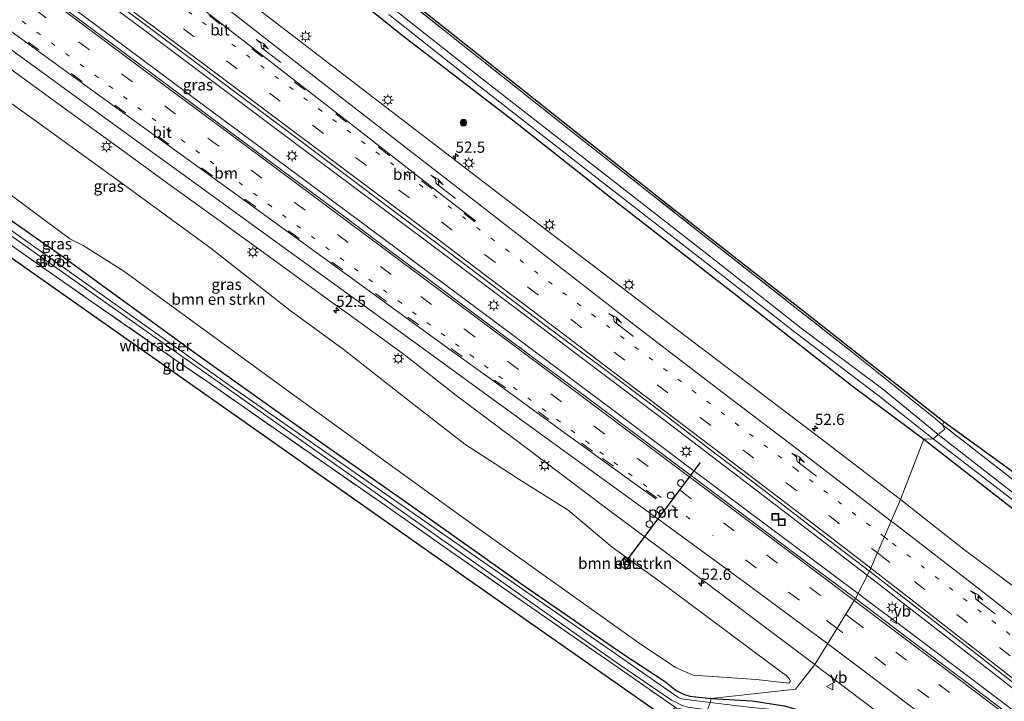
# Model space of a CAD drawing. Units: metres. Extents: x 239995 to 250000, y 474998 to 481251.
# Drawn here: x 245025 to 245245, y 480484 to 480636 of the extents above; entities that cross this region are included whole.
import ezdxf
from ezdxf.enums import TextEntityAlignment as Align

# ---------------------------------------------------------------- set-up
doc = ezdxf.new("R2010")
doc.units = ezdxf.units.M
for name, pattern in [('IE-TERREINAFSCHEIDING', [10, 8, -2]), ('VW-1-3_STREEP', [4, 1, -3]), ('VW-3-9_STREEP', [12, 3, -9])]:
    doc.linetypes.add(name, pattern=pattern)
doc.layers.get('0').update_dxf_attribs({"lineweight": 25})
for name, color, linetype, lineweight in [('B-ME-AM-KILOMETR-S-B1', 7, 'Continuous', 18), ('B-ME-BV-GELEIDECONSTRUCTIE-GELEIDERAIL-L-B1', 213, 'BV-GELEIDERAIL', 18), ('B-ME-GR-BOMENSTRUIKEN-GV-B6', 93, 'Continuous', 18), ('B-ME-GR-BOOM-S-B1', 93, 'Continuous', 18), ('B-ME-GW-INSTEEKWATERGANG-L-B1', 10, 'Continuous', 25), ('B-ME-IE-GRASLAND-GV-B6', 93, 'Continuous', 18), ('B-ME-IE-GRONDWERKLIJN-GROND_INGERICHT-GV-B6', 253, 'Continuous', 18), ('B-ME-IE-HULPGEOMETRIE-L-B1', 53, 'Continuous', 18), ('B-ME-IE-INRICHTINGSELEMENT-S-B1', 253, 'Continuous', 18), ('B-ME-IE-MEUBILAIR_WEGMEUBILAIR-LICHTMAST-S-B1', 8, 'Continuous', 18), ('B-ME-IE-TERREINAFSCHEIDING-RASTERHEKWERK-L-B1', 8, 'IE-TERREINAFSCHEIDING', 18), ('B-ME-KG-KADASTRAAL-OPNAMEDTMGRENS-L-B1', 10, 'Continuous', 25), ('B-ME-OG-WATER-GV-B6', 153, 'Continuous', 18), ('B-ME-VH-VERH_SOORT-BETON-OVERIG-GV-B6', 8, 'IE-TERREINAFSCHEIDING-NATUURLIJK-HOUTWAL', 18), ('B-ME-VH-VERH_SOORT-BITUMEN-GV-B6', 8, 'IE-TERREINAFSCHEIDING-NATUURLIJK-HOUTWAL', 18), ('B-ME-VW-DRIP-S-B1', 8, 'Continuous', 18), ('B-ME-VW-MARKERING-13STREEP-045-L-B1', 255, 'VW-1-3_STREEP', 18), ('B-ME-VW-MARKERING-39STREEP-015-L-B1', 255, 'VW-3-9_STREEP', 18), ('B-ME-VW-MARKERING-PIJLRE750-S-B1', 7, 'Continuous', 18), ('B-ME-VW-MARKERING-STREEP-015-L-B1', 7, 'Continuous', 18), ('B-ME-VW-MEUBILAIR_WEGMEUBILAIR-VERKEERSBORD-S-B1', 8, 'Continuous', 18), ('B-ME-VW-PORTAAL-L-B1', 10, 'Continuous', 25)]:
    doc.layers.add(name, color=color, linetype=linetype, lineweight=lineweight)
doc.styles.add('NLCS-ISO', font='NLCS-ISO.TTF')
doc.linetypes.add('BV-GELEIDERAIL', pattern='A,10,-3,[108,NLCS.SHX,S=1,R=0,X=0,Y=0],-3', length=16)
doc.linetypes.add('IE-TERREINAFSCHEIDING-NATUURLIJK-HOUTWAL', pattern='A,7,-1.5,[67,NLCS.SHX,S=0.75,R=45,X=0,Y=0],-1.5,7,-1.5,[70,NLCS.SHX,S=0.75,R=0,X=0,Y=0],-1.5', length=20)

# ---------------------------------------------------------------- blocks, each defined once
blk = doc.blocks.new('kast')
blk.add_line((-0.75, -0.75), (0.75, 0.75))
blk.add_lwpolyline([(-0.75, 0.75), (0.75, 0.75), (0.75, -0.75), (-0.75, -0.75)], close=True)
blk = doc.blocks.new('dtb')
blk.add_circle((0, 0), 0.75)
blk = doc.blocks.new('put')
for p, q in [((0.75, 0.75), (-0.75, 0.75)), ((-0.75, 0.75), (-0.75, -0.75)), ((0.75, -0.75), (0.75, 0.75)), ((-0.75, -0.75), (0.75, -0.75))]:
    blk.add_line(p, q)
blk.add_lwpolyline([(-0.625, 0.625), (0.625, 0.625), (0.625, -0.625), (-0.625, -0.625)], close=True)
blk = doc.blocks.new('verkeersbord')
for p, q in [((0, 0.75), (-0.75, -0.625)), ((0.75, -0.625), (0, 0.75)), ((-0.75, -0.625), (0.75, -0.625))]:
    blk.add_line(p, q)
blk = doc.blocks.new('boom')
blk.add_hatch(color=256).paths.add_polyline_path([(-0.75, 0, 1), (0.75, 0, 1)])
blk.add_circle((0, 0), 0.75)
blk = doc.blocks.new('hecto')
for p, q in [((0, 0.625), (-0.625, 0)), ((0, -0.625), (0, 0.625)), ((-0.625, 0), (0.625, 0)), ((0.625, 0), (0, -0.625))]:
    blk.add_line(p, q)
blk = doc.blocks.new('lantaarnpaal')
for p, q in [((-0.75, 0), (-1.25, 0)), ((-0.88, 0.88), (-0.53, 0.53)), ((0, 0.75), (0, 1.25)), ((0.53, 0.53), (0.88, 0.88)), ((0.75, 0), (1.25, 0)), ((-0.53, -0.53), (-0.88, -0.88)), ((0, -0.75), (0, -1.25)), ((0.53, -0.53), (0.88, -0.88))]:
    blk.add_line(p, q)
blk.add_circle((0, 0), 0.75)
blk = doc.blocks.new('pijlr')
for p, q in [((0, 0, 0.1), (5.45, 0, 0.1)), ((5.45, -0.75, 0.1), (4.7, 0, 0.1)), ((6.2, -0.75, 0.1), (5.45, 0, 0.1)), ((4, -0.75, 0.1), (5.45, -0.75, 0.1)), ((5.7, -1.05, 0.1), (4, -0.75, 0.1)), ((7.5, -0.75, 0.1), (5.7, -1.05, 0.1)), ((7.5, -0.75, 0.1), (6.2, -0.75, 0.1))]:
    blk.add_line(p, q)

msp = doc.modelspace()

# ---------------------------------------------------------------- linework, layer by layer
at = {"layer": 'B-ME-BV-GELEIDECONSTRUCTIE-GELEIDERAIL-L-B1'}
for points in [[(244973.445, 480693.02, 15.034), (244983.326, 480685.655, 15.028), (245002.528, 480671.352, 14.976), (245017.589, 480660.15, 14.937), (245037.842, 480645.01, 14.894), (245053.012, 480633.754, 14.886), (245070.25, 480620.821, 14.825)], [(244969.842, 480688.682, 15.119), (244977.826, 480682.757, 15.122), (244996.253, 480669.065, 15.075), (245014.447, 480655.538, 15.024), (245027.249, 480645.997, 15.004), (245042.234, 480634.848, 14.969), (245059.417, 480622.073, 14.953), (245066.385, 480616.919, 14.84)], [(245214.5627, 480511.9949, 14.97), (245196.682, 480525.76, 14.97), (245171.176, 480545.118, 14.954), (245140.394, 480568.336, 14.946), (245115.868, 480586.777, 14.871), (245088.099, 480607.463, 14.811), (245070.25, 480620.821, 14.825)], [(245066.385, 480616.919, 14.84), (245089.393, 480599.849, 14.851), (245109.665, 480584.74, 14.831), (245135.33, 480565.624, 14.879), (245159.873, 480547.28, 14.883), (245174.965, 480536.018, 14.907), (245197.252, 480519.347, 14.915), (245212.4947, 480507.9567, 14.9052)], [(245365.885, 480391.404, 14.975), (245342.126, 480411.015, 14.99), (245317.253, 480431.141, 15.03), (245291.198, 480451.898, 14.998), (245271.291, 480467.683, 14.998), (245245.14, 480488.293, 14.962), (245221.988, 480506.278, 14.97), (245217.106, 480510.037, 14.97), (245214.5627, 480511.9949, 14.97)], [(245212.4947, 480507.9567, 14.9052), (245214.353, 480506.568, 14.904), (245222.95, 480500.143, 14.899), (245244.214, 480484.112, 14.911), (245263.386, 480469.507, 14.938), (245284.365, 480453.123, 14.97), (245297.026, 480443.224, 14.962), (245319.882, 480424.847, 14.986), (245343.584, 480405.558, 14.982), (245363.631, 480389.104, 14.986)]]:
    msp.add_polyline3d(points, dxfattribs=at)
at = {"layer": 'B-ME-GR-BOMENSTRUIKEN-GV-B6'}
for points in [[(245169.362, 480509.822, 13.395), (245193.059, 480492.143, 13.391), (245196.422, 480489.637, 13.388), (245196.995, 480489.07, 13.384), (245197.379, 480488.369, 13.328), (245197.056, 480487.96, 13.292), (245189.704, 480488.791, 13.272), (245175.697, 480489.74, 12.86), (245171.726, 480491.448, 12.816), (245163.651, 480496.907, 12.701), (245123.974, 480525.109, 13.13), (245086.543, 480552.21, 13.384), (245048.6, 480579.821, 13.57), (245039.511, 480585.569, 13.542), (245036.584, 480587.073, 13.55), (245006.84, 480609.056, 13.776), (244979.777, 480628.402, 13.435), (244947.778, 480649.961, 13.511)], [(244983.921, 480645.265, 13.582), (245004.857, 480630.58, 13.61), (245029.654, 480612.857, 13.641), (245049.264, 480598.673, 13.558), (245068.064, 480584.928, 13.407), (245085.736, 480571.118, 13.209), (245097.567, 480562.449, 13.336), (245112.731, 480550.593, 13.352), (245124.75, 480541.291, 13.272), (245137.017, 480533.305, 13.336), (245147.773, 480526.52, 13.483), (245151.028, 480523.833, 13.38), (245157.612, 480518.286, 13.423), (245169.362, 480509.822, 13.395)], [(245160.374, 480516.127, 13.392), (245159.111, 480514.363, 13.569), (245160.646, 480513.3, 13.574), (245161.846, 480515.039, 13.392), (245160.374, 480516.127, 13.392)]]:
    msp.add_polyline3d(points, dxfattribs=at)
at = {"layer": 'B-ME-GW-INSTEEKWATERGANG-L-B1'}
msp.add_line((245211.147, 480554.273, 13.086), (245227.164, 480542.392, 12.987), dxfattribs=at)
for points in [[(244943.974, 480774.833, 13.28), (244966.102, 480755.233, 13.296), (244990.493, 480734.514, 13.395), (245019.543, 480710.325, 13.209), (245045.826, 480687.173, 13.157), (245059.041, 480675.184, 13.189), (245085.482, 480652.766, 13.086), (245110.69, 480632.482, 13.078), (245135.374, 480613.584, 13.205), (245159.106, 480594.89, 13.062), (245185.4, 480574.407, 13.11), (245211.147, 480554.273, 13.086)], [(244887.584, 480688.257, 13.572), (244915.85, 480667.462, 13.336), (244942.654, 480647.946, 13.28), (244977.277, 480623.801, 13.495), (245005.326, 480603.907, 13.515), (245035.027, 480583.06, 13.34), (245064.888, 480561.379, 13.034), (245086.311, 480546.092, 12.907), (245112.824, 480527.52, 12.868), (245138.384, 480509.342, 12.693), (245159.973, 480494.48, 12.657)], [(245227.164, 480542.392, 12.987), (245251.594, 480523.381, 12.936), (245273.63, 480506.644, 13.011), (245290.48, 480495.088, 13.196), (245306.84, 480485.26, 13.074), (245323.684, 480475.111, 13.125), (245333.428, 480469.071, 13.479), (245334.909, 480468.691, 13.515), (245335.645, 480469.069, 13.523), (245336.049, 480469.66, 13.495), (245336.834, 480471.418, 13.542), (245336.987, 480472.74, 13.605), (245336.654, 480473.454, 13.625), (245335.691, 480474.164, 13.645)], [(245159.973, 480494.48, 12.657), (245169.297, 480488.402, 12.657), (245171.902, 480486.293, 12.657), (245173.505, 480485.536, 12.657), (245174.962, 480485.055, 12.657), (245179.726, 480484.533, 12.733)], [(245179.726, 480484.533, 12.733), (245188.863, 480484.002, 12.786), (245195.979, 480482.898, 12.94), (245202.105, 480481.229, 13.054), (245207.091, 480479.465, 13.121), (245214.083, 480474.407, 13.109), (245232.042, 480460.868, 13.097), (245251.148, 480446.027, 13.117)]]:
    msp.add_polyline3d(points, dxfattribs=at)
at = {"layer": 'B-ME-IE-GRASLAND-GV-B6'}
for points in [[(244926.223, 480656.753, 12.282), (244968.086, 480626.898, 12.282), (245031.644, 480581.912, 12.282), (245158.099, 480492.856, 12.282), (245170.807, 480484.182, 12.282), (245171.931, 480483.662, 12.282), (245173.056, 480483.044, 12.282), (245174.475, 480482.609, 12.282), (245178.85, 480481.982, 12.282)], [(245085.482, 480652.766, 13.086), (245110.69, 480632.482, 13.078), (245135.374, 480613.584, 13.205), (245159.106, 480594.89, 13.062), (245185.4, 480574.407, 13.11), (245211.147, 480554.273, 13.086), (245227.164, 480542.392, 12.987), (245221.9284, 480528.9509, 13.7574), (245204.2415, 480542.4277, 13.7464), (245171.9296, 480566.9193, 13.7929), (245135.6419, 480594.5542, 13.7842), (245111.4721, 480613.0549, 13.7611), (245092.3018, 480627.8497, 13.7656), (245075.9992, 480640.4155, 13.7716)], [(245107.785, 480637.104, 12.163), (245127.767, 480621.275, 12.163), (245154.239, 480600.622, 12.163), (245179.233, 480581.194, 12.163), (245198.63, 480566.018, 12.163), (245217.192, 480551.991, 12.163), (245229.269, 480542.484, 12.163), (245227.164, 480542.392, 12.987), (245211.147, 480554.273, 13.086), (245185.4, 480574.407, 13.11), (245159.106, 480594.89, 13.062), (245135.374, 480613.584, 13.205), (245110.69, 480632.482, 13.078), (245085.482, 480652.766, 13.086)], [(245106.042, 480645.402, 13.491), (245127.472, 480628.405, 13.457), (245150.219, 480610.338, 13.247), (245177.843, 480588.591, 13.232), (245201.772, 480569.804, 13.137), (245231.678, 480546.244, 13.212), (245231.335, 480545.61, 13.141), (245229.684, 480546.969, 13.209), (245212.176, 480561.006, 13.197), (245179.336, 480586.804, 13.325), (245148.356, 480611.177, 13.432), (245128.857, 480626.635, 13.468), (245100.464, 480649.155, 13.48)], [(245100.464, 480649.155, 13.48), (245128.857, 480626.635, 13.468), (245148.356, 480611.177, 13.432), (245179.336, 480586.804, 13.325), (245212.176, 480561.006, 13.197), (245229.684, 480546.969, 13.209), (245231.335, 480545.61, 13.141), (245231.813, 480544.646, 13.221), (245230.369, 480543.443, 12.163), (245218.314, 480553.288, 12.163), (245199.755, 480567.161, 12.163), (245180.46, 480582.411, 12.163), (245155.427, 480601.897, 12.163), (245128.582, 480622.742, 12.163), (245108.815, 480638.406, 12.163)], [(245215.0423, 480512.9313, 14.2545), (245211.907, 480506.8092, 14.2668), (245199.8884, 480515.785, 14.2772), (245187.8823, 480524.7783, 14.2816), (245175.8675, 480533.7585, 14.2934), (245163.8612, 480542.7502, 14.2872), (245151.8449, 480551.7285, 14.2742), (245139.818, 480560.6925, 14.2845), (245127.7962, 480569.664, 14.2778), (245115.7718, 480578.6314, 14.2651), (245114.2228, 480579.7743, 14.2721), (245107.9308, 480584.4631, 14.2743), (245095.9033, 480593.4262, 14.2653), (245083.8659, 480602.377, 14.2593), (245071.8269, 480611.3251, 14.2718), (245059.7858, 480620.2699, 14.2848), (245047.7489, 480629.2201, 14.2957), (245035.7143, 480638.1733, 14.306)], [(245178.85, 480481.982, 12.282), (245178.491, 480481.185, 12.32), (245171.975, 480482.411, 12.304), (245171.697, 480482.526, 12.382), (245168.288, 480484.927, 12.365), (245158.061, 480492.069, 12.26), (245146.944, 480499.74, 12.315), (245134.073, 480508.656, 12.46), (245119.878, 480518.554, 12.597), (245106.055, 480528.231, 12.722), (245093.905, 480536.623, 12.792), (245082.667, 480544.468, 12.845), (245066.887, 480555.458, 12.988), (245060.022, 480560.154, 12.998), (245041.498, 480573.045, 13.156), (245024.793, 480584.662, 13.385), (245009.51, 480595.372, 13.645), (244993.693, 480606.407, 13.55), (244977.051, 480618.012, 13.475), (244958.08, 480631.26, 13.522), (244948.79, 480637.701, 13.452)], [(245049.3551, 480637.8177, 14.2847), (245061.3776, 480628.8495, 14.2796), (245073.3906, 480619.8667, 14.2689), (245085.4129, 480610.8943, 14.2773), (245097.4048, 480601.8833, 14.2531), (245109.3724, 480592.8438, 14.2372), (245119.3978, 480585.3856, 14.2492), (245131.3656, 480576.3437, 14.2627), (245143.3421, 480567.3138, 14.2668), (245155.3798, 480558.3648, 14.2708), (245167.3647, 480549.3455, 14.275), (245179.268, 480540.2185, 14.2713), (245191.2081, 480531.1418, 14.2683), (245203.1286, 480522.0387, 14.2412), (245215.0423, 480512.9313, 14.2545)], [(245006.84, 480609.056, 13.776), (245036.584, 480587.073, 13.55), (245039.511, 480585.569, 13.542), (245048.6, 480579.821, 13.57), (245086.543, 480552.21, 13.384), (245123.974, 480525.109, 13.13), (245163.651, 480496.907, 12.701), (245171.726, 480491.448, 12.816), (245175.697, 480489.74, 12.86), (245189.704, 480488.791, 13.272), (245197.056, 480487.96, 13.292), (245197.379, 480488.369, 13.328), (245196.995, 480489.07, 13.384), (245196.422, 480489.637, 13.388), (245193.059, 480492.143, 13.391), (245169.362, 480509.822, 13.395), (245157.612, 480518.286, 13.423), (245151.028, 480523.833, 13.38), (245147.773, 480526.52, 13.483), (245137.017, 480533.305, 13.336), (245124.75, 480541.291, 13.272), (245112.731, 480550.593, 13.352), (245097.567, 480562.449, 13.336), (245085.736, 480571.118, 13.209), (245068.064, 480584.928, 13.407), (245049.264, 480598.673, 13.558), (245029.654, 480612.857, 13.641), (245004.857, 480630.58, 13.61)], [(245022.0168, 480625.8444, 13.9008), (245034.1676, 480617.049, 13.8793), (245046.3184, 480608.2454, 13.8761), (245058.4477, 480599.4203, 13.8708), (245070.604, 480590.6306, 13.8565), (245082.7845, 480581.8784, 13.8571), (245094.8701, 480572.9929, 13.8683), (245098.4187, 480570.503, 13.8706), (245107.4053, 480564.0198, 13.8737), (245111.5254, 480561.0041, 13.8533), (245122.732, 480552.192, 13.674), (245138.022, 480540.721, 13.686), (245156.504, 480526.812, 13.678), (245172.809, 480514.725, 13.674), (245190.321, 480501.455, 13.662), (245202.861, 480492.087, 13.676), (245198.54, 480486.643, 13.193), (245179.726, 480484.533, 12.733), (245174.962, 480485.055, 12.657), (245173.505, 480485.536, 12.657), (245171.902, 480486.293, 12.657), (245169.297, 480488.402, 12.657), (245159.973, 480494.48, 12.657), (245138.384, 480509.342, 12.693), (245112.824, 480527.52, 12.868), (245086.311, 480546.092, 12.907), (245064.888, 480561.379, 13.034), (245035.027, 480583.06, 13.34), (245005.326, 480603.907, 13.515)], [(245005.326, 480603.907, 13.515), (245035.027, 480583.06, 13.34), (245064.888, 480561.379, 13.034), (245086.311, 480546.092, 12.907), (245112.824, 480527.52, 12.868), (245138.384, 480509.342, 12.693), (245159.973, 480494.48, 12.657), (245169.297, 480488.402, 12.657), (245171.902, 480486.293, 12.657), (245173.505, 480485.536, 12.657), (245174.962, 480485.055, 12.657), (245179.726, 480484.533, 12.733), (245179.435, 480483.668, 12.27), (245173.024, 480484.5, 12.27), (245172.387, 480484.776, 12.27), (245171.508, 480485.339, 12.27), (245159.983, 480493.374, 12.27), (245120.751, 480520.566, 12.27), (245072.323, 480554.285, 12.27), (245032.346, 480582.673, 12.27), (244994.516, 480609.435, 12.27)], [(245256.543, 480525.964, 13.263), (245239.661, 480539.116, 13.196), (245231.335, 480545.61, 13.141), (245231.678, 480546.244, 13.212)], [(245231.678, 480546.244, 13.212), (245264.654, 480522.381, 13.261)], [(245230.369, 480543.443, 12.163), (245231.813, 480544.646, 13.221), (245231.335, 480545.61, 13.141), (245239.661, 480539.116, 13.196), (245256.543, 480525.964, 13.263)], [(245254.352, 480504.2438, 13.7471), (245236.0132, 480517.8521, 13.7703), (245221.9284, 480528.9509, 13.7574), (245227.164, 480542.392, 12.987), (245251.594, 480523.381, 12.936)], [(245251.594, 480523.381, 12.936), (245227.164, 480542.392, 12.987), (245229.269, 480542.484, 12.163), (245239.053, 480534.951, 11.967), (245254.139, 480523.253, 11.967)], [(245260.965, 480519.63, 11.967), (245230.369, 480543.443, 12.163)], [(245247.8453, 480479.7247, 14.2716), (245235.8812, 480488.7724, 14.2667), (245223.8991, 480497.7987, 14.278), (245211.907, 480506.8092, 14.2668), (245215.0423, 480512.9313, 14.2545), (245226.9033, 480503.7511, 14.2434), (245238.7498, 480494.5485, 14.2473), (245250.5823, 480485.3346, 14.2619)], [(245251.148, 480446.027, 13.117), (245232.042, 480460.868, 13.097), (245214.083, 480474.407, 13.109), (245207.091, 480479.465, 13.121), (245202.105, 480481.229, 13.054), (245195.979, 480482.898, 12.94), (245188.863, 480484.002, 12.786), (245179.726, 480484.533, 12.733), (245198.54, 480486.643, 13.193), (245202.861, 480492.087, 13.676), (245204.272, 480491.033, 13.678), (245222.829, 480476.974, 13.682), (245242.565, 480462.072, 13.682), (245263.158, 480446.296, 13.718)], [(245256.9, 480439.258, 12.27), (245237.202, 480454.185, 12.27), (245221.691, 480466.526, 12.27), (245213.652, 480472.382, 12.27), (245208.882, 480475.781, 12.27), (245204.202, 480478.56, 12.27), (245199.686, 480480.542, 12.27), (245194.787, 480481.914, 12.27), (245187.459, 480482.686, 12.27), (245179.435, 480483.668, 12.27), (245179.726, 480484.533, 12.733), (245188.863, 480484.002, 12.786), (245195.979, 480482.898, 12.94), (245202.105, 480481.229, 13.054), (245207.091, 480479.465, 13.121), (245214.083, 480474.407, 13.109), (245232.042, 480460.868, 13.097), (245251.148, 480446.027, 13.117)]]:
    msp.add_polyline3d(points, dxfattribs=at)
at = {"layer": 'B-ME-IE-GRONDWERKLIJN-GROND_INGERICHT-GV-B6'}
for points in [[(245171.697, 480482.526, 12.382), (245171.089, 480482.031, 12.368), (245170.681, 480479.405, 12.439), (245127.279, 480509.838, 12.645), (245076.719, 480545.378, 13.024), (245031.053, 480577.448, 13.323), (244985.86, 480609.254, 13.347), (244946.87, 480636.748, 13.658)], [(244948.79, 480637.701, 13.452), (244958.08, 480631.26, 13.522), (244977.051, 480618.012, 13.475), (244993.693, 480606.407, 13.55), (245009.51, 480595.372, 13.645), (245024.793, 480584.662, 13.385), (245041.498, 480573.045, 13.156), (245060.022, 480560.154, 12.998), (245066.887, 480555.458, 12.988), (245082.667, 480544.468, 12.845), (245093.905, 480536.623, 12.792), (245106.055, 480528.231, 12.722), (245119.878, 480518.554, 12.597), (245134.073, 480508.656, 12.46), (245146.944, 480499.74, 12.315), (245158.061, 480492.069, 12.26), (245168.288, 480484.927, 12.365), (245171.697, 480482.526, 12.382)]]:
    msp.add_polyline3d(points, dxfattribs=at)
at = {"layer": 'B-ME-IE-HULPGEOMETRIE-L-B1'}
msp.add_polyline3d([(245177.811, 480474.392, 12.307), (245175.223, 480480.042, 12.4), (245178.491, 480481.185, 12.32), (245178.85, 480481.982, 12.282), (245179.435, 480483.668, 12.27), (245179.726, 480484.533, 12.733), (245198.54, 480486.643, 13.193), (245202.861, 480492.087, 13.676), (245211.907, 480506.8092, 14.2668), (245215.0423, 480512.9313, 14.2545), (245221.9284, 480528.9509, 13.7574), (245227.164, 480542.392, 12.987), (245229.269, 480542.484, 12.163), (245230.369, 480543.443, 12.163), (245231.813, 480544.646, 13.221), (245231.335, 480545.61, 13.141), (245231.678, 480546.244, 13.212)], dxfattribs=at)
at = {"layer": 'B-ME-IE-TERREINAFSCHEIDING-RASTERHEKWERK-L-B1'}
for points in [[(245231.335, 480545.61, 13.141), (245229.684, 480546.969, 13.209), (245212.176, 480561.006, 13.197), (245179.336, 480586.804, 13.325), (245148.356, 480611.177, 13.432), (245128.857, 480626.635, 13.468), (245100.464, 480649.155, 13.48), (245084.065, 480662.193, 13.595), (245067.09, 480676.464, 13.657), (245051.487, 480690.731, 13.587), (245047.949, 480693.879, 13.677), (245023.25, 480714.929, 13.126), (244997.899, 480736.069, 13.336), (244985.874, 480746.312, 13.431), (244964.777, 480764.666, 13.477), (244947.949, 480779.307, 13.328)], [(244939.674, 480644.022, 13.384), (244948.79, 480637.701, 13.452), (244958.08, 480631.26, 13.522), (244977.051, 480618.012, 13.475), (244993.693, 480606.407, 13.55), (245009.51, 480595.372, 13.645), (245024.793, 480584.662, 13.385), (245041.498, 480573.045, 13.156), (245060.022, 480560.154, 12.998), (245066.887, 480555.458, 12.988), (245082.667, 480544.468, 12.845), (245093.905, 480536.623, 12.792), (245106.055, 480528.231, 12.722), (245119.878, 480518.554, 12.597), (245134.073, 480508.656, 12.46), (245146.944, 480499.74, 12.315), (245158.061, 480492.069, 12.26), (245168.288, 480484.927, 12.365), (245171.697, 480482.526, 12.382)], [(245231.335, 480545.61, 13.141), (245239.661, 480539.116, 13.196), (245256.543, 480525.964, 13.263), (245271.391, 480514.75, 13.227), (245285.357, 480504.843, 13.255), (245300.968, 480494.98, 13.113), (245317.621, 480484.978, 13.243)]]:
    msp.add_polyline3d(points, dxfattribs=at)
at = {"layer": 'B-ME-KG-KADASTRAAL-OPNAMEDTMGRENS-L-B1'}
for points in [[(244950.151, 480781.755, 13.323), (244965.687, 480767.264, 13.402), (244998.773, 480736.404, 13.338), (245022.756, 480715.81, 13.06), (245057.64, 480685.859, 13.677), (245079.556, 480666.625, 13.563), (245106.042, 480645.402, 13.491), (245127.472, 480628.405, 13.457), (245150.219, 480610.338, 13.247), (245177.843, 480588.591, 13.232), (245201.772, 480569.804, 13.137), (245231.678, 480546.244, 13.212)], [(245177.811, 480474.392, 12.307), (245170.681, 480479.405, 12.439), (245127.279, 480509.838, 12.645), (245076.719, 480545.378, 13.024), (245031.053, 480577.448, 13.323), (244985.86, 480609.254, 13.347), (244946.87, 480636.748, 13.658), (244943.075, 480639.416, 13.705), (244941.365, 480640.624, 14.335), (244938.204, 480642.832, 14.417), (244935.349, 480644.843, 15.004), (244933.314, 480646.278, 14.165), (244931.608, 480645.295, 13.768), (244927.325, 480642.821, 13.519), (244926.424, 480642.301, 13.526), (244911.129, 480654.095, 13.516), (244909.66, 480655.228, 13.475), (244908.3127, 480656.6147, 13.4768), (244911.434, 480661.31, 13.677), (244886.411, 480679.156, 13.627), (244887.804, 480680.763, 13.679)], [(245231.678, 480546.244, 13.212), (245264.654, 480522.381, 13.261), (245298.061, 480498.157, 13.255), (245334.417, 480477.114, 13.55), (245350.487, 480494.252, 13.495), (245351.288, 480493.65, 13.501), (245352.286, 480492.9, 12.511), (245352.717, 480492.576, 12.514), (245353.898, 480491.688, 13.503), (245355.395, 480490.563, 13.728), (245364.954, 480483.377, 18.913), (245367.325, 480481.595, 19.233), (245369.9231, 480479.6421, 19.2011), (245372.536, 480477.678, 19.169), (245375.328, 480475.579, 18.8), (245384.704, 480468.531, 13.594), (245425.827, 480438.254, 13.834), (245464.54, 480413.05, 13.444), (245495.008, 480393.191, 13.026), (245507.68, 480375.834, 12.889), (245512.071, 480355.948, 12.755), (245512.4991, 480354.281, 12.755), (245515.964, 480340.788, 12.755)]]:
    msp.add_polyline3d(points, dxfattribs=at)
at = {"layer": 'B-ME-OG-WATER-GV-B6'}
for points in [[(244946.377, 480643.643, 12.27), (244973.73, 480624.16, 12.27), (244994.516, 480609.435, 12.27), (245032.346, 480582.673, 12.27), (245072.323, 480554.285, 12.27), (245120.751, 480520.566, 12.27), (245159.983, 480493.374, 12.27), (245171.508, 480485.339, 12.27), (245172.387, 480484.776, 12.27), (245173.024, 480484.5, 12.27), (245179.435, 480483.668, 12.27), (245178.85, 480481.982, 12.282), (245174.475, 480482.609, 12.282), (245173.056, 480483.044, 12.282), (245171.931, 480483.662, 12.282), (245170.807, 480484.182, 12.282), (245158.099, 480492.856, 12.282), (245031.644, 480581.912, 12.282), (244968.086, 480626.898, 12.282), (244926.223, 480656.753, 12.282)], [(245108.815, 480638.406, 12.163), (245128.582, 480622.742, 12.163), (245155.427, 480601.897, 12.163), (245180.46, 480582.411, 12.163), (245199.755, 480567.161, 12.163), (245218.314, 480553.288, 12.163), (245230.369, 480543.443, 12.163), (245229.269, 480542.484, 12.163), (245217.192, 480551.991, 12.163), (245198.63, 480566.018, 12.163), (245179.233, 480581.194, 12.163), (245154.239, 480600.622, 12.163), (245127.767, 480621.275, 12.163), (245107.785, 480637.104, 12.163)], [(245230.369, 480543.443, 12.163), (245260.965, 480519.63, 11.967), (245278.617, 480506.549, 11.967), (245301.062, 480491.792, 11.967), (245320.939, 480479.887, 11.967), (245334.971, 480471.8, 11.967), (245335.314, 480471.521, 11.967), (245335.366, 480471.241, 11.967), (245335.112, 480470.697, 11.967), (245334.955, 480470.558, 11.967), (245334.506, 480470.571, 11.967), (245320.192, 480478.943, 11.967), (245301.071, 480490.553, 11.967), (245282.868, 480502.215, 11.967), (245267.087, 480513.418, 11.967), (245254.139, 480523.253, 11.967), (245239.053, 480534.951, 11.967), (245229.269, 480542.484, 12.163), (245230.369, 480543.443, 12.163)]]:
    msp.add_polyline3d(points, dxfattribs=at)
at = {"layer": 'B-ME-VH-VERH_SOORT-BETON-OVERIG-GV-B6'}
msp.add_polyline3d([(245160.374, 480516.127, 13.392), (245161.846, 480515.039, 13.392), (245160.646, 480513.3, 13.574), (245159.111, 480514.363, 13.569), (245160.374, 480516.127, 13.392)], dxfattribs=at)
at = {"layer": 'B-ME-VH-VERH_SOORT-BITUMEN-GV-B6'}
for points in [[(245202.861, 480492.087, 13.676), (245190.321, 480501.455, 13.662), (245172.809, 480514.725, 13.674), (245156.504, 480526.812, 13.678), (245138.022, 480540.721, 13.686), (245122.732, 480552.192, 13.674), (245111.5254, 480561.0041, 13.8533), (245107.4053, 480564.0198, 13.8737), (245098.4187, 480570.503, 13.8706), (245094.8701, 480572.9929, 13.8683), (245082.7845, 480581.8784, 13.8571), (245070.604, 480590.6306, 13.8565), (245058.4477, 480599.4203, 13.8708), (245046.3184, 480608.2454, 13.8761), (245034.1676, 480617.049, 13.8793), (245022.0168, 480625.8444, 13.9008), (245009.8707, 480634.6435, 13.8926), (244997.7263, 480643.4454, 13.9275)], [(245075.9992, 480640.4155, 13.7716), (245092.3018, 480627.8497, 13.7656), (245111.4721, 480613.0549, 13.7611), (245135.6419, 480594.5542, 13.7842), (245171.9296, 480566.9193, 13.7929), (245204.2415, 480542.4277, 13.7464), (245221.9284, 480528.9509, 13.7574), (245215.0423, 480512.9313, 14.2545)], [(245035.7143, 480638.1733, 14.306), (245047.7489, 480629.2201, 14.2957), (245059.7858, 480620.2699, 14.2848), (245071.8269, 480611.3251, 14.2718), (245083.8659, 480602.377, 14.2593), (245095.9033, 480593.4262, 14.2653), (245107.9308, 480584.4631, 14.2743), (245114.2228, 480579.7743, 14.2721), (245115.7718, 480578.6314, 14.2651), (245127.7962, 480569.664, 14.2778), (245139.818, 480560.6925, 14.2845), (245151.8449, 480551.7285, 14.2742), (245163.8612, 480542.7502, 14.2872), (245175.8675, 480533.7585, 14.2934), (245187.8823, 480524.7783, 14.2816), (245199.8884, 480515.785, 14.2772), (245211.907, 480506.8092, 14.2668), (245202.861, 480492.087, 13.676)], [(245215.0423, 480512.9313, 14.2545), (245203.1286, 480522.0387, 14.2412), (245191.2081, 480531.1418, 14.2683), (245179.268, 480540.2185, 14.2713), (245167.3647, 480549.3455, 14.275), (245155.3798, 480558.3648, 14.2708), (245143.3421, 480567.3138, 14.2668), (245131.3656, 480576.3437, 14.2627), (245119.3978, 480585.3856, 14.2492), (245109.3724, 480592.8438, 14.2372), (245097.4048, 480601.8833, 14.2531), (245085.4129, 480610.8943, 14.2773), (245073.3906, 480619.8667, 14.2689), (245061.3776, 480628.8495, 14.2796), (245049.3551, 480637.8177, 14.2847)], [(245250.5823, 480485.3346, 14.2619), (245238.7498, 480494.5485, 14.2473), (245226.9033, 480503.7511, 14.2434), (245215.0423, 480512.9313, 14.2545), (245221.9284, 480528.9509, 13.7574), (245236.0132, 480517.8521, 13.7703), (245254.352, 480504.2438, 13.7471)], [(245263.158, 480446.296, 13.718), (245242.565, 480462.072, 13.682), (245222.829, 480476.974, 13.682), (245204.272, 480491.033, 13.678), (245202.861, 480492.087, 13.676), (245211.907, 480506.8092, 14.2668), (245223.8991, 480497.7987, 14.278), (245235.8812, 480488.7724, 14.2667), (245247.8453, 480479.7247, 14.2716)]]:
    msp.add_polyline3d(points, dxfattribs=at)
at = {"layer": 'B-ME-VW-MARKERING-13STREEP-045-L-B1'}
for points in [[(245218.3349, 480520.5912, 14.0665), (245198.6181, 480535.7032, 14.0727), (245176.2281, 480552.7254, 14.0949), (245153.8035, 480569.7072, 14.0845), (245134.558, 480584.2231, 14.0729), (245115.2875, 480598.6828, 14.0556), (245092.7769, 480615.5584, 14.0811), (245070.2077, 480632.4129, 14.0986), (245047.6782, 480649.2106, 14.1096), (245031.5643, 480661.209, 14.1477), (245014.354, 480674.0476, 14.1863), (245003.8868, 480681.8067, 14.225)], [(245174.9301, 480524.5835, 14.0926), (245165.2869, 480531.8148, 14.089), (245145.9637, 480546.244, 14.0789), (245126.6508, 480560.6398, 14.0916), (245110.5483, 480572.6824, 14.0795), (245100.8768, 480579.8645, 14.0722), (245081.5511, 480594.2736, 14.0677), (245062.1747, 480608.6161, 14.0837), (245042.8485, 480623.041, 14.1145), (245026.749, 480635.0404, 14.1277), (245007.3756, 480649.4204, 14.1706), (244984.7922, 480666.2142, 14.2419), (244967.8545, 480678.764, 14.288)], [(245475.8794, 480309.117, 14.0936), (245468.692, 480315.4938, 14.1032), (245459.6689, 480323.448, 14.1077), (245450.6197, 480331.3737, 14.1156), (245441.5395, 480339.2687, 14.1065), (245432.4295, 480347.1507, 14.1047), (245423.3049, 480354.9955, 14.0991), (245414.1476, 480362.8242, 14.1017), (245404.965, 480370.6471, 14.1013), (245395.7547, 480378.4388, 14.0942), (245386.4894, 480386.2356, 14.0873), (245377.8168, 480393.508, 14.0817), (245362.3354, 480406.308, 14.0756), (245340.6682, 480423.9762, 14.0699), (245318.7465, 480441.6028, 14.0781), (245296.7913, 480459.1699, 14.0806), (245274.7631, 480476.5882, 14.0845), (245262.1563, 480486.5392, 14.0769), (245243.1381, 480501.3584, 14.0662), (245220.9355, 480518.5979, 14.0659), (245219.1111, 480519.9963, 14.0665), (245218.3349, 480520.5912, 14.0665)]]:
    msp.add_polyline3d(points, dxfattribs=at)
at = {"layer": 'B-ME-VW-MARKERING-39STREEP-015-L-B1'}
for points in [[(245126.9171, 480590.8548, 14.5018), (245117.4401, 480598.1923, 14.0341), (245107.7446, 480605.7144, 14.0349), (245088.9997, 480620.2746, 14.0339), (245070.0207, 480635.0126, 14.0443), (245060.5028, 480642.4204, 14.0367), (245041.6332, 480657.0784, 14.0475), (245032.1565, 480664.4313, 14.0616), (245022.6929, 480671.7853, 14.0817), (245013.2306, 480679.142, 14.0975), (245003.6762, 480686.573, 14.1219), (244994.3136, 480693.9026, 14.137), (244984.6593, 480701.5988, 14.1582), (244975.5336, 480708.9277, 14.1787), (244965.3944, 480717.1169, 14.1979), (244956.7987, 480724.0622, 14.2183), (244946.8855, 480732.1222, 14.2399), (244937.9799, 480739.3643, 14.261), (244928.6538, 480746.9885, 14.289), (244928.0815, 480747.4562, 14.2911), (244926.9134, 480748.4109, 14.2956)], [(244919.7784, 480739.7006, 14.5876), (244920.1404, 480739.4317, 14.5858), (244927.1055, 480734.258, 14.5515), (244946.3859, 480719.9404, 14.4797), (244965.6418, 480705.6113, 14.4112), (244984.8812, 480691.2889, 14.3554), (245004.1253, 480676.9421, 14.3077), (245023.4123, 480662.6119, 14.2569), (245042.6618, 480648.2639, 14.2134), (245061.8983, 480633.9342, 14.1986), (245081.1204, 480619.5714, 14.189), (245100.3387, 480605.2031, 14.1667), (245119.5269, 480590.8292, 14.1578), (245129.1303, 480583.597, 14.1661), (245138.7861, 480576.3212, 14.1776), (245148.4316, 480569.0507, 14.1827), (245158.0548, 480561.7854, 14.1828), (245167.6545, 480554.5044, 14.1889), (245177.2461, 480547.2363, 14.193), (245186.8393, 480539.9674, 14.1906), (245196.4261, 480532.6571, 14.1735), (245205.9803, 480525.3515, 14.1528), (245215.5286, 480518.0127, 14.149), (245216.8033, 480517.0281, 14.1482)], [(244912.2537, 480724.6829, 14.5974), (244913.2773, 480723.9262, 14.5933), (244932.5584, 480709.6604, 14.4957), (244951.8451, 480695.3803, 14.4303), (244971.0917, 480681.0948, 14.3803), (244990.3795, 480666.7773, 14.3209), (245009.6382, 480652.4885, 14.2579), (245028.8696, 480638.1728, 14.225), (245048.1109, 480623.8584, 14.2068), (245067.3666, 480609.5452, 14.1856), (245086.635, 480595.2424, 14.1705), (245105.8984, 480580.8893, 14.182), (245114.8845, 480574.187, 14.183), (245124.6216, 480566.8984, 14.1874), (245134.2818, 480559.7067, 14.1957), (245143.9175, 480552.5041, 14.1861), (245153.5577, 480545.3062, 14.1809), (245163.2229, 480538.0777, 14.1942), (245172.8331, 480530.9059, 14.202), (245182.4587, 480523.7183, 14.1968), (245192.0924, 480516.508, 14.1931), (245201.6819, 480509.3239, 14.1833), (245209.7338, 480503.2724, 14.1745)], [(245167.5871, 480529.2784, 14.0736), (245153.1732, 480539.7446, 14.0633), (245143.484, 480546.7689, 14.053), (245133.799, 480553.8141, 14.0675), (245124.093, 480560.8149, 14.0582), (245114.4284, 480567.8546, 14.0422), (245107.198, 480573.0968, 14.0342), (245087.761, 480587.1259, 14.0136), (245068.4088, 480601.158, 14.013), (245049.0009, 480615.1448, 14.0238), (245029.6439, 480629.2014, 14.0453), (245010.2578, 480643.2988, 14.0583), (244990.9535, 480657.3796, 14.1194), (244971.5604, 480671.411, 14.1735), (244942.4017, 480692.3915, 14.238), (244922.9106, 480706.1932, 14.3007), (244905.5105, 480718.2269, 14.37)], [(245207.8007, 480500.1263, 14.0774), (245199.3821, 480506.4562, 14.0857), (245189.7352, 480513.7004, 14.0984), (245179.9986, 480520.9764, 14.0991)], [(245216.8033, 480517.0281, 14.1482), (245217.2174, 480516.7082, 14.1482), (245225.0486, 480510.6589, 14.1445), (245234.5604, 480503.2908, 14.1542), (245244.0741, 480495.902, 14.1533), (245253.5577, 480488.4992, 14.1739)], [(245209.7338, 480503.2724, 14.1745), (245211.3033, 480502.0927, 14.1729), (245220.902, 480494.8603, 14.1714), (245230.4967, 480487.6582, 14.1725), (245240.1125, 480480.4189, 14.1763), (245249.6875, 480473.15, 14.1881)], [(245247.4124, 480470.2844, 14.0945), (245237.8439, 480477.5379, 14.0802), (245228.2433, 480484.77, 14.0712), (245218.618, 480491.9998, 14.0721), (245208.9739, 480499.2443, 14.0765), (245207.8007, 480500.1263, 14.0774)]]:
    msp.add_polyline3d(points, dxfattribs=at)
at = {"layer": 'B-ME-VW-MARKERING-STREEP-015-L-B1'}
for points in [[(245219.8537, 480524.1243, 13.9639), (245201.5778, 480538.1264, 13.963), (245182.4805, 480552.658, 13.9915), (245163.4002, 480567.2207, 13.9828), (245144.4155, 480581.9028, 13.9644), (245125.4462, 480596.63, 13.9429), (245109.9806, 480608.6292, 13.9439), (245091.047, 480623.3465, 13.9312), (245072.0988, 480638.0612, 13.9419), (245053.1518, 480652.7729, 13.9405), (245034.2084, 480667.4805, 13.9661), (245015.2597, 480682.1995, 14.0044), (244996.3632, 480696.9565, 14.0468), (244977.6414, 480711.9544, 14.0877), (244958.9578, 480727.048, 14.118), (244940.31, 480742.1914, 14.1734), (244930.6709, 480750.0728, 14.2041), (244929.2359, 480751.2461, 14.2087)], [(245127.0891, 480591.0996, 14.0363), (245121.0058, 480595.7924, 14.0323), (245100.3083, 480611.8693, 14.0343), (245086.1804, 480622.8504, 14.0322), (245070.9557, 480634.678, 14.0353), (245055.4941, 480646.685, 14.0259), (245038.5942, 480659.8397, 14.0457), (245018.1696, 480675.6796, 14.0816), (244990.2691, 480697.5181, 14.1385), (244974.6664, 480710.0373, 14.1724), (244950.7722, 480729.3794, 14.2256), (244929.4865, 480746.6839, 14.2793), (244928.2889, 480747.6658, 14.2835), (244927.1009, 480748.6398, 14.2877)], [(245215.325, 480513.589, 14.2458), (245205.9457, 480520.8331, 14.2334), (245196.4092, 480528.1249, 14.2461), (245186.8615, 480535.402, 14.2582), (245177.3302, 480542.6349, 14.2629), (245167.752, 480549.892, 14.2668), (245158.1946, 480557.1248, 14.2613), (245148.6304, 480564.3607, 14.2584), (245139.0478, 480571.5949, 14.2548), (245129.4836, 480578.7999, 14.246), (245118.0627, 480587.4422, 14.2322), (245099.0731, 480601.6698, 14.2392), (245079.7801, 480616.0416, 14.2646), (245060.5458, 480630.4241, 14.2713), (245041.252, 480644.8122, 14.2844), (245022.0007, 480659.1387, 14.3366), (245002.812, 480673.399, 14.3796), (244983.6056, 480687.7533, 14.4229), (244964.361, 480702.0691, 14.4681), (244945.0916, 480716.3882, 14.5302), (244925.8275, 480730.7152, 14.6197), (244917.4899, 480736.9068, 14.6605)], [(245211.6488, 480506.3889, 14.2621), (245192.4073, 480520.8231, 14.2784), (245173.186, 480535.1896, 14.2883), (245153.948, 480549.5644, 14.2678), (245134.7331, 480563.9185, 14.2796), (245115.4976, 480578.2637, 14.2665), (245113.9651, 480579.4285, 14.269), (245094.7167, 480593.7726, 14.2601), (245075.4648, 480608.0855, 14.2641), (245056.2091, 480622.3897, 14.283), (245036.9504, 480636.7148, 14.2998), (245017.693, 480651.0602, 14.3142), (244998.4364, 480665.3689, 14.3858), (244979.1544, 480679.6873, 14.4416), (244959.8787, 480693.9993, 14.4893), (244940.5863, 480708.2813, 14.5487), (244921.2825, 480722.5654, 14.6442), (244914.9418, 480727.2565, 14.6733)], [(245167.3759, 480529.0589, 14.0662), (245160.4085, 480534.0749, 14.0625), (245150.6692, 480541.1365, 14.0462), (245140.9343, 480548.2138, 14.046), (245131.1644, 480555.3144, 14.0665), (245121.4254, 480562.3357, 14.0466), (245109.6643, 480570.8879, 14.0275), (245079.2347, 480592.9188, 14.0023), (245058.2469, 480608.0965, 14.005), (245042.2138, 480619.7118, 14.0236), (245020.8549, 480635.2065, 14.0361), (244997.8119, 480651.9838, 14.0896), (244974.2323, 480669.1089, 14.161), (244956.003, 480682.2969, 14.1969), (244935.7176, 480696.7575, 14.2458), (244914.8679, 480711.4348, 14.3219), (244905.2691, 480717.9957, 14.3557)], [(244902.7742, 480715.6071, 14.2805), (244905.737, 480713.5976, 14.2719), (244925.4492, 480699.9097, 14.1952), (244945.0144, 480685.9901, 14.1341), (244964.5185, 480671.9432, 14.1007), (244983.9389, 480657.8453, 14.0474), (245003.3698, 480643.7707, 13.9854), (245022.7575, 480629.7156, 13.9686), (245042.2082, 480615.6023, 13.9466), (245061.6536, 480601.5333, 13.9368), (245081.1048, 480587.4698, 13.9281), (245100.5271, 480573.4171, 13.9431), (245109.4862, 480566.8888, 13.951), (245128.9059, 480552.804, 13.9825), (245148.344, 480538.7036, 13.9644), (245167.7879, 480524.6187, 13.9899), (245187.1616, 480510.4734, 13.9968), (245205.7016, 480496.7101, 13.9868)], [(245479.9708, 480310.3884, 14.001), (245473.1337, 480316.4793, 14.0035), (245455.1105, 480332.3355, 14.0153), (245436.9948, 480348.0716, 14.0098), (245418.7836, 480363.7227, 13.9997), (245400.4871, 480379.2594, 13.9981), (245382.1009, 480394.6929, 13.9798), (245372.3026, 480402.8641, 13.9839), (245363.0501, 480410.4802, 13.9774), (245353.7691, 480418.0823, 13.9798), (245344.4747, 480425.6406, 13.9729), (245335.1488, 480433.2156, 13.9781), (245325.8039, 480440.7309, 13.9819), (245316.4263, 480448.2411, 13.9814), (245307.0503, 480455.7238, 13.9774), (245297.6886, 480463.1739, 13.9781), (245288.3002, 480470.6347, 13.9841), (245277.3957, 480479.2556, 13.9869), (245258.5381, 480494.0878, 13.9786), (245239.625, 480508.8396, 13.9638), (245220.9869, 480523.2536, 13.9639), (245219.8537, 480524.1243, 13.9639)], [(245253.393, 480484.033, 14.2547), (245243.9335, 480491.4269, 14.2443), (245234.4559, 480498.7654, 14.2427), (245224.9129, 480506.1742, 14.2272), (245215.325, 480513.589, 14.2458)], [(245463.5775, 480300.926, 14.3026), (245445.5576, 480316.8416, 14.3021), (245427.4618, 480332.5781, 14.2944), (245409.2606, 480348.2149, 14.2907), (245390.9856, 480363.7469, 14.2903), (245372.6421, 480379.2149, 14.2936), (245371.598, 480380.0659, 14.2932), (245362.4295, 480387.77, 14.2921), (245353.1994, 480395.4022, 14.2892), (245343.9667, 480402.9847, 14.2878), (245334.6553, 480410.6346, 14.2883), (245325.3379, 480418.1752, 14.2897), (245316.0437, 480425.7225, 14.2986), (245306.6307, 480433.2539, 14.3039), (245297.2293, 480440.7601, 14.3112), (245287.7836, 480448.2035, 14.3116), (245278.3727, 480455.6033, 14.3144), (245268.9053, 480462.9875, 14.311), (245249.9352, 480477.5284, 14.2693), (245230.799, 480492.0001, 14.2626), (245211.6488, 480506.3889, 14.2621)], [(245205.7016, 480496.7101, 13.9868), (245225.6305, 480481.773, 13.9835), (245244.7443, 480467.2632, 14.0026), (245263.3854, 480452.9375, 14.0264), (245272.9872, 480445.5954, 14.0408), (245282.4232, 480438.1687, 14.0354), (245291.7969, 480430.7242, 14.0178), (245301.113, 480423.2505, 14.0129), (245310.4526, 480415.7238, 14.012), (245319.7767, 480408.1763, 14.0073), (245329.0783, 480400.609, 14.0095), (245338.3871, 480393.0084, 14.006), (245347.6393, 480385.3996, 14.007), (245356.8936, 480377.723, 14.0043), (245366.0885, 480370.0007, 14.0042), (245366.7001, 480369.4928, 14.0045), (245385.0378, 480354.0042, 14.0111), (245403.306, 480338.4329, 14.0101), (245421.4976, 480322.8133, 14.011), (245439.6108, 480307.063, 14.0212), (245455.9942, 480292.5644, 14.0173)]]:
    msp.add_polyline3d(points, dxfattribs=at)
at = {"layer": 'B-ME-VW-PORTAAL-L-B1'}
msp.add_line((245160.655, 480515.034, 22.451), (245177.334, 480537.187, 22.444), dxfattribs=at)

# ---------------------------------------------------------------- block references
at = {"layer": 'B-ME-AM-KILOMETR-S-B1', "rotation": 90}
for p in [(245122.639, 480605.479, 13.674), (245096.006, 480571.111, 13.73), (245202.844, 480544.762, 13.73), (245177.5268, 480510.2287, 13.8442)]:
    msp.add_blockref('hecto', p, dxfattribs=at)
at = {"layer": 'B-ME-GR-BOOM-S-B1', "rotation": 90}
msp.add_blockref('boom', (245124.425, 480612.983, 13.507), dxfattribs=at)
at = {"layer": 'B-ME-IE-INRICHTINGSELEMENT-S-B1', "rotation": 90}
for name, p in [('put', (245194.019, 480525.035, 13.996)), ('put', (245195.445, 480523.85, 14.028)), ('kast', (245160.848, 480515.145, 13.392))]:
    msp.add_blockref(name, p, dxfattribs=at)
at = {"layer": 'B-ME-IE-MEUBILAIR_WEGMEUBILAIR-LICHTMAST-S-B1', "rotation": 90}
for p in [(245089.187, 480632.239, 13.649), (245107.527, 480618.035, 13.628), (245044.724, 480607.622, 13.594), (245086.147, 480605.587, 13.649), (245125.596, 480603.944, 13.661), (245143.595, 480590.179, 13.627), (245077.386, 480584.091, 13.688), (245161.361, 480576.835, 13.68), (245131.154, 480572.242, 13.843), (245109.859, 480560.33, 13.631), (245174.126, 480539.649, 13.745), (245142.592, 480536.525, 13.654), (245220.126, 480504.848, 13.779)]:
    msp.add_blockref('lantaarnpaal', p, dxfattribs=at)
at = {"layer": 'B-ME-VW-DRIP-S-B1', "rotation": 90}
for p in [(245172.913, 480532.591, 22.658), (245170.662, 480529.839, 22.658), (245168.332, 480526.568, 22.644), (245165.906, 480523.433, 22.665)]:
    msp.add_blockref('dtb', p, dxfattribs=at)
at = {"layer": 'B-ME-VW-MARKERING-PIJLRE750-S-B1'}
for p, rotation in [((245083.6362, 480626.3654, 14.0022), 142.5), ((245122.6072, 480596.0824, 13.999), 142.3), ((245162.351, 480565.2652, 14.0388), 142.3), ((245203.2209, 480534.125, 14.0227), 142.7), ((245243.0585, 480503.3923, 14.0229), 142.2)]:
    msp.add_blockref('pijlr', p, dxfattribs=dict(at, rotation=rotation))
at = {"layer": 'B-ME-VW-MEUBILAIR_WEGMEUBILAIR-VERKEERSBORD-S-B1', "rotation": 90}
for p in [(245220.4261, 480502.0065, 13.0533), (245206.2212, 480487.245, 12.591)]:
    msp.add_blockref('verkeersbord', p, dxfattribs=at)

# ---------------------------------------------------------------- texts
at = {"layer": 'B-ME-AM-KILOMETR-S-B1', "ltscale": 0.2, "style": 'NLCS-ISO'}
for s, p in [('52.5', (245122.639, 480605.479, 13.674)), ('52.5', (245096.006, 480571.111, 13.73)), ('52.6', (245202.844, 480544.762, 13.73)), ('52.6', (245177.5268, 480510.2287, 13.8442))]:
    msp.add_text(s, height=2.5, dxfattribs=at).set_placement(p, align=Align.BOTTOM_LEFT)
at = {"layer": 'B-ME-GR-BOMENSTRUIKEN-GV-B6', "ltscale": 0.2, "style": 'NLCS-ISO'}
for p in [(245069.7302, 480573.60342), (245160.48608, 480514.70704)]:
    msp.add_text('bmn en strkn', height=2.5, dxfattribs=at).set_placement(p, align=Align.MIDDLE_CENTER)
at = {"layer": 'B-ME-IE-GRASLAND-GV-B6', "ltscale": 0.2, "style": 'NLCS-ISO'}
for p in [(245065.1455, 480621.4125), (245045.2225, 480598.8122), (245033.655, 480585.9625), (245033.0215, 480582.8915), (245071.5395, 480576.9105)]:
    msp.add_text('gras', height=2.5, dxfattribs=at).set_placement(p, align=Align.MIDDLE_CENTER)
at = {"layer": 'B-ME-IE-GRONDWERKLIJN-GROND_INGERICHT-GV-B6', "ltscale": 0.2, "style": 'NLCS-ISO'}
msp.add_text('gld', height=2.5, dxfattribs=at).set_placement((245059.73528, 480558.8737), align=Align.MIDDLE_CENTER)
at = {"layer": 'B-ME-IE-TERREINAFSCHEIDING-RASTERHEKWERK-L-B1', "ltscale": 0.2, "style": 'NLCS-ISO'}
msp.add_text('wildraster', height=2.5, dxfattribs=at).set_placement((245055.67236, 480563.25494), align=Align.MIDDLE_CENTER)
at = {"layer": 'B-ME-OG-WATER-GV-B6', "ltscale": 0.2, "style": 'NLCS-ISO'}
msp.add_text('sloot', height=2.5, dxfattribs=at).set_placement((245032.8302, 480582.02593), align=Align.MIDDLE_CENTER)
at = {"layer": 'B-ME-VH-VERH_SOORT-BETON-OVERIG-GV-B6', "ltscale": 0.2, "style": 'NLCS-ISO'}
msp.add_text('bet', height=2.5, dxfattribs=at).set_placement((245160.48608, 480514.70704), align=Align.MIDDLE_CENTER)
at = {"layer": 'B-ME-VH-VERH_SOORT-BITUMEN-GV-B6', "ltscale": 0.2, "style": 'NLCS-ISO'}
for p in [(245070.05591, 480633.67916), (245057.16438, 480610.83699)]:
    msp.add_text('bit', height=2.5, dxfattribs=at).set_placement(p, align=Align.MIDDLE_CENTER)
at = {"layer": 'B-ME-VW-MARKERING-13STREEP-045-L-B1', "ltscale": 0.2, "style": 'NLCS-ISO'}
for p in [(245071.43994, 480601.7377), (245111.31209, 480601.46608)]:
    msp.add_text('bm', height=2.5, dxfattribs=at).set_placement(p, align=Align.MIDDLE_CENTER)
at = {"layer": 'B-ME-VW-MEUBILAIR_WEGMEUBILAIR-VERKEERSBORD-S-B1', "ltscale": 0.2, "style": 'NLCS-ISO'}
for p in [(245220.4261, 480502.0065, 13.0533), (245206.2212, 480487.245, 12.591)]:
    msp.add_text('vb', height=2.5, dxfattribs=at).set_placement(p, align=Align.BOTTOM_LEFT)
at = {"layer": 'B-ME-VW-PORTAAL-L-B1', "ltscale": 0.2, "style": 'NLCS-ISO'}
msp.add_text('port', height=2.5, dxfattribs=at).set_placement((245168.9945, 480526.1105), align=Align.MIDDLE_CENTER)

doc.saveas('drawing.dxf')
